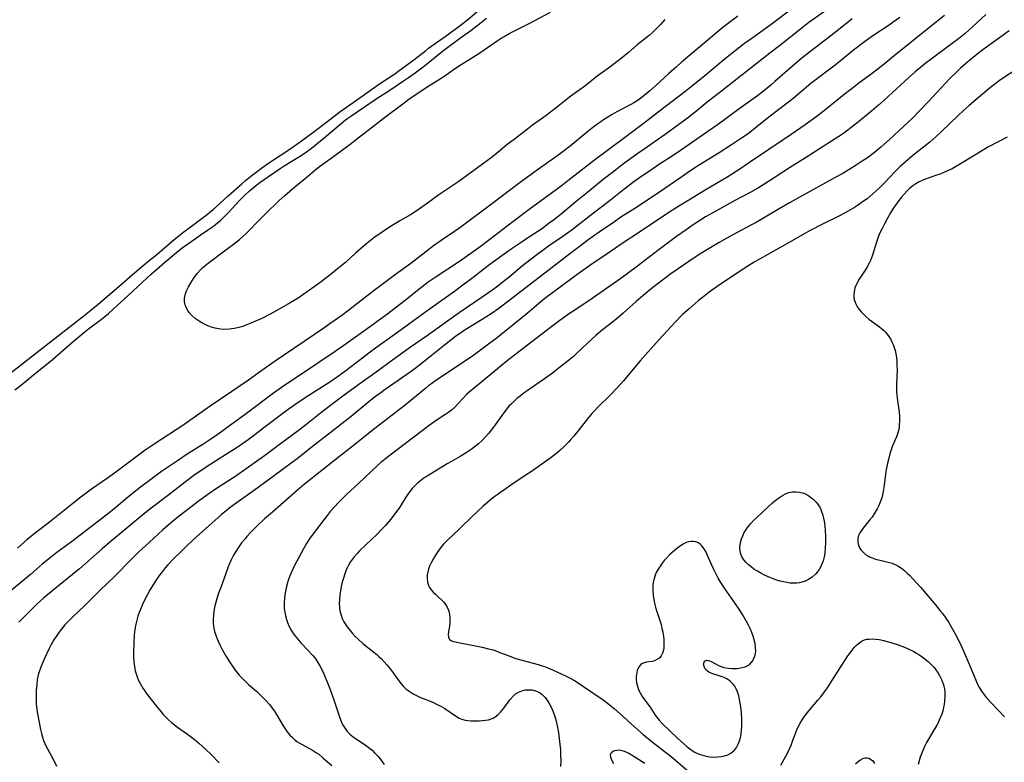
# Model space of a CAD drawing. Units: inches. Extents: x 2102449 to 2107879, y 207548 to 212995.
# Drawn here: x 2104194 to 2104376, y 209542 to 209678 of the extents above; entities that cross this region are included whole.
import ezdxf

# ---------------------------------------------------------------- set-up
doc = ezdxf.new("R2010")
doc.units = ezdxf.units.IN
doc.header["$MEASUREMENT"] = 0
doc.layers.add('c_32_T13S_R20E', color=224, linetype='Continuous')

msp = doc.modelspace()

# ---------------------------------------------------------------- linework, layer by layer
at = {"layer": 'c_32_T13S_R20E'}
for points in [[(2104336.32, 209680.25, 868), (2104332.33, 209677.22, 868), (2104328.82, 209674.71, 868), (2104327.68, 209673.88, 868), (2104325.99, 209672.58, 868), (2104323.88, 209670.91, 868), (2104320.38, 209667.99, 868), (2104318.17, 209666.19, 868), (2104316.71, 209665.02, 868), (2104312.06, 209661.46, 868), (2104309.29, 209659.3, 868), (2104305.86, 209656.73, 868), (2104300.05, 209652.47, 868), (2104298.94, 209651.62, 868), (2104295.14, 209648.62, 868), (2104293.91, 209647.68, 868), (2104288.06, 209643.37, 868), (2104285.26, 209641.29, 868), (2104284.01, 209640.33, 868), (2104280.8, 209637.83, 868), (2104278.81, 209636.31, 868), (2104277.58, 209635.45, 868), (2104275.39, 209633.96, 868), (2104270.72, 209630.87, 868), (2104269.49, 209630.01, 868), (2104268.92, 209629.6, 868), (2104267.81, 209628.75, 868), (2104265.21, 209626.66, 868), (2104263.36, 209625.21, 868), (2104262.05, 209624.21, 868), (2104258.67, 209621.7, 868), (2104254.38, 209618.64, 868), (2104252.35, 209617.24, 868), (2104249.16, 209615.13, 868), (2104242.49, 209610.65, 868), (2104240.99, 209609.57, 868), (2104236.03, 209605.85, 868), (2104232.39, 209603.19, 868), (2104230.8, 209602.05, 868), (2104229.46, 209601.13, 868), (2104228.18, 209600.28, 868), (2104225.1, 209598.35, 868), (2104223.32, 209597.17, 868), (2104220.4, 209595.16, 868), (2104218.43, 209593.73, 868), (2104216.53, 209592.28, 868), (2104215.06, 209591.13, 868), (2104213.61, 209589.95, 868), (2104211.59, 209588.26, 868), (2104209.36, 209586.49, 868), (2104203.82, 209582.25, 868), (2104201.14, 209580.27, 868), (2104199.56, 209579.06, 868), (2104198.43, 209578.13, 868), (2104196.26, 209576.25, 868), (2104194.79, 209575.01, 868), (2104188.6, 209569.99, 868)], [(2104192.46, 209613.19, 868), (2104194.38, 209614.65, 868), (2104198.04, 209617.54, 868), (2104199.68, 209618.86, 868), (2104205.85, 209623.63, 868), (2104207.35, 209624.83, 868), (2104208.75, 209625.99, 868), (2104212.97, 209629.6, 868), (2104214.98, 209631.35, 868), (2104217.81, 209633.73, 868), (2104219.49, 209635.11, 868), (2104222.74, 209637.84, 868), (2104224.51, 209639.27, 868), (2104225.64, 209640.13, 868), (2104227.86, 209641.76, 868), (2104228.52, 209642.28, 868), (2104229.87, 209643.39, 868), (2104231.09, 209644.46, 868), (2104232.64, 209645.91, 868), (2104235.15, 209648.12, 868), (2104235.84, 209648.72, 868), (2104237.04, 209649.67, 868), (2104239.04, 209651.15, 868), (2104240.08, 209651.89, 868), (2104241.02, 209652.52, 868), (2104243.63, 209654.24, 868), (2104245.89, 209655.8, 868), (2104246.42, 209656.19, 868), (2104248.48, 209657.75, 868), (2104250.75, 209659.42, 868), (2104253.21, 209661.32, 868), (2104256.27, 209663.51, 868), (2104260.5, 209666.46, 868), (2104263.31, 209668.34, 868), (2104263.88, 209668.73, 868), (2104266.83, 209670.92, 868), (2104268.95, 209672.59, 868), (2104269.54, 209673.03, 868), (2104272.56, 209675.21, 868), (2104275.32, 209677.21, 868), (2104275.93, 209677.67, 868), (2104276.67, 209678.26, 868), (2104278.79, 209680.02, 868)], [(2104343.19, 209680.37, 866), (2104339.55, 209677.76, 866), (2104337.96, 209676.54, 866), (2104334.13, 209673.47, 866), (2104332.34, 209672.1, 866), (2104322.87, 209664.71, 866), (2104320.83, 209663.09, 866), (2104319, 209661.59, 866), (2104317.37, 209660.32, 866), (2104315.59, 209658.99, 866), (2104313.08, 209657.19, 866), (2104309.21, 209654.5, 866), (2104307.85, 209653.54, 866), (2104305.41, 209651.75, 866), (2104303.36, 209650.21, 866), (2104301.68, 209648.89, 866), (2104298.87, 209646.58, 866), (2104296.71, 209644.84, 866), (2104293.61, 209642.27, 866), (2104292.55, 209641.43, 866), (2104291.76, 209640.83, 866), (2104290.3, 209639.78, 866), (2104288.13, 209638.37, 866), (2104286.92, 209637.56, 866), (2104284.75, 209636.09, 866), (2104283.44, 209635.15, 866), (2104280.59, 209633.06, 866), (2104277.75, 209630.85, 866), (2104275.37, 209629.06, 866), (2104274.31, 209628.29, 866), (2104269.46, 209624.87, 866), (2104263.84, 209620.75, 866), (2104259.33, 209617.54, 866), (2104258, 209616.54, 866), (2104254.33, 209613.71, 866), (2104252.95, 209612.7, 866), (2104251.37, 209611.63, 866), (2104246.82, 209608.73, 866), (2104244.95, 209607.47, 866), (2104243.68, 209606.59, 866), (2104242.69, 209605.86, 866), (2104239.24, 209603.2, 866), (2104236.98, 209601.51, 866), (2104235.88, 209600.72, 866), (2104234.1, 209599.5, 866), (2104232.82, 209598.67, 866), (2104230.32, 209597.1, 866), (2104228.6, 209595.97, 866), (2104226.35, 209594.42, 866), (2104225.06, 209593.49, 866), (2104223.94, 209592.62, 866), (2104221.73, 209590.88, 866), (2104218.49, 209588.45, 866), (2104217.29, 209587.49, 866), (2104210.8, 209582.11, 866), (2104209.45, 209580.96, 866), (2104206.32, 209578.18, 866), (2104205.29, 209577.3, 866), (2104203.97, 209576.22, 866), (2104201.1, 209573.93, 866), (2104199.4, 209572.51, 866), (2104198.68, 209571.89, 866), (2104197.5, 209570.82, 866), (2104196.15, 209569.51, 866), (2104194.14, 209567.44, 866)], [(2104193.41, 209610.22, 870), (2104194.34, 209610.94, 870), (2104197.11, 209613.21, 870), (2104199.67, 209615.23, 870), (2104200.33, 209615.77, 870), (2104204.15, 209619.08, 870), (2104205.59, 209620.32, 870), (2104206.33, 209620.93, 870), (2104206.97, 209621.43, 870), (2104209.32, 209623.21, 870), (2104209.92, 209623.69, 870), (2104210.6, 209624.26, 870), (2104211.51, 209625.07, 870), (2104214.25, 209627.53, 870), (2104216.88, 209630.03, 870), (2104218.47, 209631.47, 870), (2104220.95, 209633.63, 870), (2104223.19, 209635.5, 870), (2104224.21, 209636.32, 870), (2104225.14, 209637.01, 870), (2104227.52, 209638.68, 870), (2104228.83, 209639.55, 870), (2104229.6, 209640.08, 870), (2104230.24, 209640.56, 870), (2104230.74, 209640.96, 870), (2104231.22, 209641.38, 870), (2104231.72, 209641.84, 870), (2104232.2, 209642.31, 870), (2104232.7, 209642.83, 870), (2104234.59, 209644.9, 870), (2104235.65, 209645.95, 870), (2104236.59, 209646.8, 870), (2104237.23, 209647.35, 870), (2104237.99, 209647.97, 870), (2104238.45, 209648.32, 870), (2104240.06, 209649.46, 870), (2104242.2, 209650.93, 870), (2104242.93, 209651.39, 870), (2104244.88, 209652.56, 870), (2104245.78, 209653.13, 870), (2104246.81, 209653.82, 870), (2104247.96, 209654.65, 870), (2104248.99, 209655.44, 870), (2104250.34, 209656.53, 870), (2104254.24, 209659.85, 870), (2104254.67, 209660.18, 870), (2104255.21, 209660.57, 870), (2104259.86, 209663.7, 870), (2104262.4, 209665.35, 870), (2104264.74, 209666.9, 870), (2104265.87, 209667.68, 870), (2104267.05, 209668.54, 870), (2104268.76, 209669.83, 870), (2104271.43, 209671.97, 870), (2104272.08, 209672.47, 870), (2104275.46, 209674.99, 870), (2104277.31, 209676.32, 870), (2104279, 209677.6, 870), (2104280.19, 209678.54, 870)], [(2104326.47, 209678.91, 870), (2104325.24, 209678.04, 870), (2104324.75, 209677.67, 870), (2104323.41, 209676.61, 870), (2104320.97, 209674.6, 870), (2104316.1, 209670.46, 870), (2104315.08, 209669.57, 870), (2104313.78, 209668.4, 870), (2104311.32, 209666.11, 870), (2104310.25, 209665.18, 870), (2104308.86, 209664.04, 870), (2104308.09, 209663.49, 870), (2104307.33, 209663.01, 870), (2104306.74, 209662.68, 870), (2104304.19, 209661.32, 870), (2104303.3, 209660.82, 870), (2104302.54, 209660.36, 870), (2104301.93, 209659.98, 870), (2104301.22, 209659.51, 870), (2104300.53, 209659.01, 870), (2104299.48, 209658.22, 870), (2104298.85, 209657.72, 870), (2104295.57, 209655.03, 870), (2104294.3, 209654.02, 870), (2104293.32, 209653.3, 870), (2104290.18, 209651.11, 870), (2104286.87, 209648.7, 870), (2104284.44, 209646.89, 870), (2104281.38, 209644.55, 870), (2104275.3, 209640.02, 870), (2104274.29, 209639.31, 870), (2104271.86, 209637.68, 870), (2104270.47, 209636.69, 870), (2104269.01, 209635.6, 870), (2104266.28, 209633.46, 870), (2104263.44, 209631.4, 870), (2104262.25, 209630.51, 870), (2104259.3, 209628.27, 870), (2104254.84, 209624.83, 870), (2104253.59, 209623.89, 870), (2104251.38, 209622.32, 870), (2104250.25, 209621.53, 870), (2104241.31, 209615.48, 870), (2104238.82, 209613.75, 870), (2104236.38, 209612.01, 870), (2104233.34, 209609.88, 870), (2104229.34, 209607.2, 870), (2104224.29, 209603.62, 870), (2104223.07, 209602.82, 870), (2104220.41, 209601.14, 870), (2104218.47, 209599.84, 870), (2104217.4, 209599.08, 870), (2104216.14, 209598.16, 870), (2104211.73, 209594.87, 870), (2104210.41, 209593.93, 870), (2104207.5, 209591.91, 870), (2104206.49, 209591.18, 870), (2104205.51, 209590.45, 870), (2104204.06, 209589.31, 870), (2104199.74, 209585.84, 870), (2104196.88, 209583.63, 870), (2104195.6, 209582.6, 870), (2104194.58, 209581.71, 870), (2104193.88, 209581.06, 870)], [(2104347.49, 209678.44, 864), (2104344.36, 209675.94, 864), (2104338.87, 209671.69, 864), (2104337.86, 209670.88, 864), (2104336.49, 209669.73, 864), (2104333.29, 209666.9, 864), (2104332.54, 209666.25, 864), (2104331.18, 209665.14, 864), (2104330.07, 209664.29, 864), (2104329.06, 209663.54, 864), (2104326.48, 209661.7, 864), (2104323.84, 209659.76, 864), (2104322.72, 209658.97, 864), (2104315.88, 209654.21, 864), (2104314.36, 209653.2, 864), (2104311.85, 209651.56, 864), (2104310.37, 209650.57, 864), (2104309, 209649.62, 864), (2104307.33, 209648.44, 864), (2104305.48, 209647.05, 864), (2104302.72, 209644.87, 864), (2104299.89, 209642.7, 864), (2104295.94, 209639.65, 864), (2104294.22, 209638.39, 864), (2104291.6, 209636.6, 864), (2104290.8, 209636.04, 864), (2104289.7, 209635.23, 864), (2104288.17, 209634.08, 864), (2104286.85, 209633.04, 864), (2104284.29, 209630.88, 864), (2104283.57, 209630.29, 864), (2104282.28, 209629.3, 864), (2104281.37, 209628.62, 864), (2104279.41, 209627.23, 864), (2104275.18, 209624.37, 864), (2104269.33, 209620.19, 864), (2104266.21, 209618.05, 864), (2104262.9, 209615.67, 864), (2104259.91, 209613.48, 864), (2104256.69, 209611.21, 864), (2104253.75, 209609.06, 864), (2104249.97, 209606.13, 864), (2104246.88, 209603.69, 864), (2104245.76, 209602.83, 864), (2104242.06, 209600.09, 864), (2104239.33, 209598.04, 864), (2104234.05, 209594.34, 864), (2104230.48, 209592.04, 864), (2104229.07, 209591.06, 864), (2104227.39, 209589.82, 864), (2104223.06, 209586.51, 864), (2104221.52, 209585.26, 864), (2104220.54, 209584.4, 864), (2104218.14, 209582.19, 864), (2104216.08, 209580.26, 864), (2104214.86, 209579.08, 864), (2104211.67, 209575.81, 864), (2104209.15, 209573.4, 864), (2104206.24, 209570.53, 864), (2104204.03, 209568.45, 864), (2104203.07, 209567.48, 864), (2104202.6, 209566.96, 864), (2104202.14, 209566.4, 864), (2104201.69, 209565.83, 864), (2104201.12, 209565.04, 864), (2104200.59, 209564.23, 864), (2104200, 209563.21, 864), (2104199.7, 209562.62, 864), (2104198.76, 209560.65, 864), (2104198.14, 209559.21, 864), (2104197.84, 209558.34, 864), (2104197.74, 209558.01, 864), (2104197.52, 209556.9, 864), (2104197.41, 209555.97, 864), (2104197.34, 209555.05, 864), (2104197.3, 209553.81, 864), (2104197.3, 209553.15, 864), (2104197.32, 209552.5, 864), (2104197.36, 209551.9, 864), (2104197.49, 209550.95, 864), (2104197.6, 209550.31, 864), (2104198.12, 209547.7, 864), (2104198.3, 209546.96, 864), (2104198.48, 209546.33, 864), (2104198.69, 209545.73, 864), (2104198.93, 209545.14, 864), (2104199.12, 209544.72, 864), (2104199.41, 209544.15, 864), (2104200.43, 209542.25, 864), (2104201.03, 209540.98, 864)], [(2104356.25, 209678.69, 862), (2104355.07, 209677.83, 862), (2104354.29, 209677.3, 862), (2104351.66, 209675.57, 862), (2104350.88, 209675.03, 862), (2104349.77, 209674.23, 862), (2104349.05, 209673.68, 862), (2104347.46, 209672.42, 862), (2104345.65, 209670.94, 862), (2104344.36, 209669.92, 862), (2104339.92, 209666.53, 862), (2104336.55, 209663.76, 862), (2104332.19, 209660.37, 862), (2104329.35, 209658.1, 862), (2104328.33, 209657.32, 862), (2104327.13, 209656.47, 862), (2104325.3, 209655.26, 862), (2104323.02, 209653.8, 862), (2104319.24, 209651.45, 862), (2104317.46, 209650.29, 862), (2104316.15, 209649.41, 862), (2104312.01, 209646.55, 862), (2104309.55, 209644.88, 862), (2104307.78, 209643.73, 862), (2104305.13, 209642.07, 862), (2104303.55, 209641.01, 862), (2104300.91, 209639.18, 862), (2104298.86, 209637.73, 862), (2104297.47, 209636.71, 862), (2104295.52, 209635.24, 862), (2104290.93, 209631.64, 862), (2104288.05, 209629.48, 862), (2104285.12, 209627.17, 862), (2104283.02, 209625.57, 862), (2104282.29, 209625.05, 862), (2104281.21, 209624.3, 862), (2104279.43, 209623.17, 862), (2104276.28, 209621.25, 862), (2104275.63, 209620.83, 862), (2104274.51, 209620.01, 862), (2104272.46, 209618.41, 862), (2104269.4, 209615.94, 862), (2104267.3, 209614.3, 862), (2104266.33, 209613.59, 862), (2104261.55, 209610.25, 862), (2104260.5, 209609.49, 862), (2104259.85, 209609.01, 862), (2104258.57, 209607.99, 862), (2104255.28, 209605.3, 862), (2104253.1, 209603.57, 862), (2104251.37, 209602.22, 862), (2104248.48, 209600.03, 862), (2104245.36, 209597.54, 862), (2104244.25, 209596.7, 862), (2104241.15, 209594.47, 862), (2104237.47, 209591.77, 862), (2104234.11, 209589.37, 862), (2104233.01, 209588.54, 862), (2104232.35, 209588.02, 862), (2104231.37, 209587.19, 862), (2104227.37, 209583.65, 862), (2104226.12, 209582.53, 862), (2104225.04, 209581.51, 862), (2104223.94, 209580.43, 862), (2104222.73, 209579.22, 862), (2104221.51, 209577.94, 862), (2104221.07, 209577.44, 862), (2104220.29, 209576.48, 862), (2104219.96, 209576.03, 862), (2104219.35, 209575.12, 862), (2104218.32, 209573.46, 862), (2104217.79, 209572.54, 862), (2104217.18, 209571.37, 862), (2104216.89, 209570.74, 862), (2104216.61, 209570.1, 862), (2104216.29, 209569.26, 862), (2104216.05, 209568.56, 862), (2104215.84, 209567.84, 862), (2104215.67, 209567.11, 862), (2104215.49, 209566.11, 862), (2104215.37, 209565.14, 862), (2104215.26, 209563.66, 862), (2104215.22, 209562.09, 862), (2104215.24, 209561.04, 862), (2104215.3, 209560.18, 862), (2104215.4, 209559.33, 862), (2104215.56, 209558.49, 862), (2104215.65, 209558.13, 862), (2104215.82, 209557.6, 862), (2104216.11, 209556.87, 862), (2104216.46, 209556.16, 862), (2104216.93, 209555.35, 862), (2104217.24, 209554.88, 862), (2104217.58, 209554.42, 862), (2104219.41, 209552.06, 862), (2104220.24, 209551.02, 862), (2104220.69, 209550.5, 862), (2104221.16, 209549.99, 862), (2104221.65, 209549.51, 862), (2104222.22, 209549, 862), (2104222.76, 209548.56, 862), (2104223.31, 209548.14, 862), (2104225.16, 209546.84, 862), (2104226.37, 209545.93, 862), (2104227.26, 209545.21, 862), (2104228.44, 209544.17, 862), (2104229.6, 209543.04, 862), (2104230.97, 209541.62, 862)], [(2104313.01, 209678.3, 872), (2104312.2, 209677.39, 872), (2104311.68, 209676.84, 872), (2104311.14, 209676.3, 872), (2104310.7, 209675.89, 872), (2104310.14, 209675.4, 872), (2104307.95, 209673.64, 872), (2104306.36, 209672.27, 872), (2104305.29, 209671.39, 872), (2104302.67, 209669.4, 872), (2104300.59, 209667.93, 872), (2104298.83, 209666.49, 872), (2104298.29, 209666.08, 872), (2104295.97, 209664.41, 872), (2104295.48, 209664.04, 872), (2104293.31, 209662.31, 872), (2104291.44, 209660.87, 872), (2104290.48, 209660.15, 872), (2104288.67, 209658.86, 872), (2104288.03, 209658.38, 872), (2104285.26, 209656.28, 872), (2104284.02, 209655.31, 872), (2104282.35, 209653.93, 872), (2104281.3, 209653.09, 872), (2104278.57, 209651.02, 872), (2104274.92, 209648.38, 872), (2104271.45, 209646.07, 872), (2104269.33, 209644.55, 872), (2104267.41, 209643.22, 872), (2104266.18, 209642.42, 872), (2104264.22, 209641.27, 872), (2104262.36, 209640.14, 872), (2104260.99, 209639.21, 872), (2104259.64, 209638.27, 872), (2104258.83, 209637.67, 872), (2104257.81, 209636.83, 872), (2104256.13, 209635.38, 872), (2104254.22, 209633.65, 872), (2104253.41, 209632.96, 872), (2104251.4, 209631.36, 872), (2104249.5, 209629.9, 872), (2104246.59, 209627.81, 872), (2104245.51, 209627.07, 872), (2104244.08, 209626.2, 872), (2104241.58, 209624.79, 872), (2104240.37, 209624.13, 872), (2104238.84, 209623.35, 872), (2104236.84, 209622.46, 872), (2104236.18, 209622.19, 872), (2104235.46, 209621.93, 872), (2104234.63, 209621.68, 872), (2104233.8, 209621.48, 872), (2104233.29, 209621.4, 872), (2104232.97, 209621.37, 872), (2104232.1, 209621.33, 872), (2104231.22, 209621.38, 872), (2104230.25, 209621.55, 872), (2104229.58, 209621.74, 872), (2104228.93, 209621.98, 872), (2104228.29, 209622.27, 872), (2104227.8, 209622.54, 872), (2104227.32, 209622.83, 872), (2104226.59, 209623.35, 872), (2104226.03, 209623.82, 872), (2104225.55, 209624.34, 872), (2104225.28, 209624.7, 872), (2104224.91, 209625.37, 872), (2104224.74, 209625.86, 872), (2104224.64, 209626.36, 872), (2104224.63, 209626.96, 872), (2104224.69, 209627.37, 872), (2104224.76, 209627.67, 872), (2104225, 209628.39, 872), (2104225.32, 209629.12, 872), (2104225.75, 209629.91, 872), (2104226.06, 209630.4, 872), (2104226.4, 209630.88, 872), (2104226.95, 209631.59, 872), (2104227.55, 209632.27, 872), (2104227.93, 209632.64, 872), (2104228.44, 209633.09, 872), (2104228.98, 209633.52, 872), (2104232.22, 209635.98, 872), (2104233.87, 209637.2, 872), (2104234.71, 209637.87, 872), (2104235.33, 209638.4, 872), (2104235.94, 209638.95, 872), (2104236.8, 209639.79, 872), (2104237.77, 209640.77, 872), (2104239.5, 209642.57, 872), (2104242.01, 209645, 872), (2104243.08, 209645.97, 872), (2104244.93, 209647.55, 872), (2104247.16, 209649.4, 872), (2104248.6, 209650.62, 872), (2104249.46, 209651.28, 872), (2104252.31, 209653.33, 872), (2104255.09, 209655.4, 872), (2104256.27, 209656.29, 872), (2104259.76, 209659.02, 872), (2104261.15, 209660.1, 872), (2104265.04, 209663, 872), (2104265.93, 209663.64, 872), (2104269.3, 209665.95, 872), (2104271.88, 209667.56, 872), (2104272.77, 209668.15, 872), (2104274.5, 209669.35, 872), (2104275.53, 209670.02, 872), (2104277.82, 209671.45, 872), (2104279.18, 209672.32, 872), (2104280.41, 209673.17, 872), (2104281.57, 209674, 872), (2104282.13, 209674.39, 872), (2104282.88, 209674.86, 872), (2104283.46, 209675.21, 872), (2104284.5, 209675.78, 872), (2104288.04, 209677.59, 872), (2104291.96, 209679.65, 872)], [(2104364.52, 209679.06, 860), (2104361.81, 209676.94, 860), (2104358.33, 209674.14, 860), (2104355.23, 209671.61, 860), (2104353.38, 209670.13, 860), (2104351.17, 209668.42, 860), (2104348.73, 209666.61, 860), (2104347.47, 209665.64, 860), (2104346.05, 209664.52, 860), (2104342.73, 209661.85, 860), (2104341.05, 209660.56, 860), (2104338.84, 209658.97, 860), (2104336.28, 209657.19, 860), (2104332.14, 209654.41, 860), (2104328.59, 209651.99, 860), (2104326.81, 209650.79, 860), (2104324.6, 209649.4, 860), (2104320.44, 209646.9, 860), (2104317.75, 209645.25, 860), (2104315.58, 209643.96, 860), (2104313.74, 209642.81, 860), (2104308.33, 209639.23, 860), (2104305.38, 209637.22, 860), (2104302.43, 209635.24, 860), (2104299.42, 209633.18, 860), (2104297.06, 209631.52, 860), (2104295.88, 209630.67, 860), (2104293.78, 209629.09, 860), (2104290.95, 209627, 860), (2104289.82, 209626.08, 860), (2104287.69, 209624.25, 860), (2104286.73, 209623.45, 860), (2104281.92, 209619.6, 860), (2104280.84, 209618.76, 860), (2104279.6, 209617.85, 860), (2104277.86, 209616.61, 860), (2104273.75, 209613.84, 860), (2104271.06, 209612.04, 860), (2104270.13, 209611.38, 860), (2104269.6, 209610.99, 860), (2104269.04, 209610.53, 860), (2104266.3, 209608.26, 860), (2104265.2, 209607.38, 860), (2104259.62, 209603.09, 860), (2104255.11, 209599.48, 860), (2104251.76, 209596.83, 860), (2104247.23, 209593.31, 860), (2104246.68, 209592.86, 860), (2104245.4, 209591.77, 860), (2104240.78, 209587.73, 860), (2104239.35, 209586.46, 860), (2104237.87, 209585.08, 860), (2104236.8, 209584, 860), (2104236.1, 209583.22, 860), (2104235.75, 209582.82, 860), (2104235.13, 209582.05, 860), (2104234.46, 209581.13, 860), (2104234.03, 209580.47, 860), (2104233.63, 209579.79, 860), (2104233.19, 209578.96, 860), (2104232.93, 209578.35, 860), (2104232.65, 209577.65, 860), (2104232.16, 209576.25, 860), (2104231.27, 209573.85, 860), (2104230.83, 209572.63, 860), (2104230.42, 209571.34, 860), (2104230.2, 209570.46, 860), (2104230.02, 209569.53, 860), (2104229.92, 209568.77, 860), (2104229.88, 209568, 860), (2104229.91, 209567.2, 860), (2104230.01, 209566.39, 860), (2104230.16, 209565.72, 860), (2104230.36, 209565.06, 860), (2104230.6, 209564.4, 860), (2104230.79, 209563.95, 860), (2104231.16, 209563.18, 860), (2104231.57, 209562.42, 860), (2104232.3, 209561.15, 860), (2104233.03, 209559.97, 860), (2104233.43, 209559.37, 860), (2104233.93, 209558.66, 860), (2104234.7, 209557.74, 860), (2104235.31, 209557.09, 860), (2104236.42, 209556.02, 860), (2104237.9, 209554.69, 860), (2104238.81, 209553.85, 860), (2104239.55, 209553.1, 860), (2104240.26, 209552.3, 860), (2104240.59, 209551.87, 860), (2104241.16, 209551.07, 860), (2104241.52, 209550.51, 860), (2104242.8, 209548.37, 860), (2104243.16, 209547.82, 860), (2104243.53, 209547.29, 860), (2104244.02, 209546.69, 860), (2104244.46, 209546.24, 860), (2104244.93, 209545.83, 860), (2104245.31, 209545.54, 860), (2104245.71, 209545.28, 860), (2104246.28, 209544.95, 860), (2104248.17, 209543.92, 860), (2104248.88, 209543.46, 860), (2104249.31, 209543.16, 860), (2104250.1, 209542.52, 860), (2104251.74, 209541.1, 860)], [(2104372.11, 209679.24, 858), (2104369.63, 209676.96, 858), (2104368.27, 209675.75, 858), (2104367.08, 209674.78, 858), (2104365.88, 209673.88, 858), (2104361.79, 209670.86, 858), (2104361.16, 209670.39, 858), (2104360.05, 209669.5, 858), (2104359.09, 209668.69, 858), (2104357.92, 209667.65, 858), (2104353.37, 209663.5, 858), (2104352.34, 209662.58, 858), (2104351.03, 209661.46, 858), (2104348.35, 209659.24, 858), (2104347.33, 209658.44, 858), (2104346.68, 209657.94, 858), (2104345.71, 209657.26, 858), (2104344.4, 209656.4, 858), (2104341.48, 209654.55, 858), (2104339.39, 209653.2, 858), (2104335.96, 209651.05, 858), (2104332.08, 209648.51, 858), (2104330.26, 209647.37, 858), (2104328.83, 209646.55, 858), (2104326.03, 209645.07, 858), (2104321.86, 209642.79, 858), (2104320.49, 209642, 858), (2104319.27, 209641.23, 858), (2104318.05, 209640.41, 858), (2104316.94, 209639.64, 858), (2104315.19, 209638.38, 858), (2104313.94, 209637.47, 858), (2104311.75, 209635.82, 858), (2104307.76, 209632.74, 858), (2104304.93, 209630.66, 858), (2104299.63, 209626.98, 858), (2104296.45, 209624.87, 858), (2104295.32, 209624.11, 858), (2104293.46, 209622.79, 858), (2104292.49, 209622.06, 858), (2104287.52, 209618.22, 858), (2104283.99, 209615.54, 858), (2104277.98, 209610.59, 858), (2104277, 209609.77, 858), (2104276.51, 209609.32, 858), (2104275.94, 209608.76, 858), (2104274.92, 209607.6, 858), (2104274.39, 209607.04, 858), (2104273.75, 209606.49, 858), (2104273.25, 209606.11, 858), (2104272.73, 209605.75, 858), (2104270.94, 209604.57, 858), (2104269.63, 209603.67, 858), (2104262.44, 209598.19, 858), (2104261.35, 209597.34, 858), (2104260.73, 209596.82, 858), (2104260.13, 209596.28, 858), (2104256.71, 209593.01, 858), (2104254.43, 209590.92, 858), (2104253.79, 209590.32, 858), (2104252.88, 209589.41, 858), (2104252.29, 209588.77, 858), (2104251.45, 209587.81, 858), (2104250.85, 209587.07, 858), (2104250.26, 209586.32, 858), (2104247.69, 209582.91, 858), (2104247.36, 209582.43, 858), (2104247.04, 209581.94, 858), (2104246.49, 209580.97, 858), (2104244.82, 209577.75, 858), (2104244.23, 209576.52, 858), (2104244.01, 209576, 858), (2104243.81, 209575.48, 858), (2104243.64, 209574.95, 858), (2104243.39, 209574.03, 858), (2104243.19, 209573.12, 858), (2104243.09, 209572.48, 858), (2104243, 209571.79, 858), (2104242.96, 209571.09, 858), (2104242.95, 209570.4, 858), (2104242.97, 209570.01, 858), (2104243.05, 209569.31, 858), (2104243.18, 209568.63, 858), (2104243.36, 209567.95, 858), (2104243.55, 209567.39, 858), (2104243.87, 209566.67, 858), (2104244.26, 209565.97, 858), (2104244.8, 209565.16, 858), (2104245.38, 209564.41, 858), (2104246.04, 209563.65, 858), (2104247.45, 209562.2, 858), (2104248.01, 209561.61, 858), (2104248.32, 209561.25, 858), (2104248.77, 209560.69, 858), (2104249.18, 209560.07, 858), (2104249.55, 209559.42, 858), (2104249.89, 209558.76, 858), (2104250.2, 209558.08, 858), (2104250.81, 209556.64, 858), (2104251.4, 209555.06, 858), (2104252.14, 209553.01, 858), (2104252.46, 209552.07, 858), (2104253.12, 209550.03, 858), (2104253.37, 209549.39, 858), (2104253.59, 209548.91, 858), (2104253.83, 209548.44, 858), (2104254.18, 209547.89, 858), (2104254.58, 209547.38, 858), (2104255.04, 209546.89, 858), (2104255.63, 209546.4, 858), (2104256.27, 209545.96, 858), (2104257.85, 209544.91, 858), (2104258.65, 209544.31, 858), (2104259.13, 209543.9, 858), (2104259.6, 209543.46, 858), (2104260.22, 209542.8, 858), (2104260.5, 209542.46, 858), (2104260.95, 209541.87, 858), (2104261.37, 209541.26, 858)], [(2104376.38, 209676.23, 856), (2104372.87, 209673.71, 856), (2104371.14, 209672.42, 856), (2104369.49, 209671.09, 856), (2104368.43, 209670.2, 856), (2104367.46, 209669.37, 856), (2104366.68, 209668.65, 856), (2104365.5, 209667.47, 856), (2104361.48, 209663.17, 856), (2104359.9, 209661.51, 856), (2104358.66, 209660.26, 856), (2104354.35, 209656.22, 856), (2104353.34, 209655.3, 856), (2104352.77, 209654.81, 856), (2104351.61, 209653.86, 856), (2104350.32, 209652.9, 856), (2104349.35, 209652.24, 856), (2104348.22, 209651.51, 856), (2104347.05, 209650.79, 856), (2104345.65, 209649.96, 856), (2104344.4, 209649.25, 856), (2104339.81, 209646.75, 856), (2104335.95, 209644.6, 856), (2104334.07, 209643.51, 856), (2104329.84, 209641.01, 856), (2104328.87, 209640.47, 856), (2104326.31, 209639.12, 856), (2104324.45, 209638.11, 856), (2104322.99, 209637.29, 856), (2104321.8, 209636.59, 856), (2104319.36, 209635.08, 856), (2104317.43, 209633.81, 856), (2104315.26, 209632.32, 856), (2104313.96, 209631.4, 856), (2104312.82, 209630.58, 856), (2104311.77, 209629.79, 856), (2104310.79, 209629.01, 856), (2104309.05, 209627.56, 856), (2104307.77, 209626.45, 856), (2104305.33, 209624.28, 856), (2104304.45, 209623.53, 856), (2104303.7, 209622.91, 856), (2104301.27, 209620.98, 856), (2104300.35, 209620.2, 856), (2104298.78, 209618.79, 856), (2104296.75, 209616.86, 856), (2104296.25, 209616.41, 856)], [(2104378, 209669.32, 854), (2104375.15, 209667.46, 854), (2104374.56, 209667.06, 854), (2104373.5, 209666.27, 854), (2104372.67, 209665.6, 854), (2104370.71, 209663.9, 854), (2104369.03, 209662.5, 854), (2104368, 209661.6, 854), (2104366.96, 209660.62, 854), (2104363.97, 209657.73, 854), (2104362.87, 209656.72, 854), (2104361.78, 209655.79, 854), (2104358.66, 209653.3, 854), (2104357.24, 209652.11, 854), (2104356.31, 209651.26, 854), (2104355.4, 209650.36, 854), (2104353.48, 209648.29, 854), (2104352.55, 209647.36, 854), (2104351.85, 209646.72, 854), (2104350.83, 209645.83, 854), (2104350.24, 209645.36, 854), (2104349.61, 209644.89, 854), (2104348.49, 209644.12, 854), (2104347.92, 209643.75, 854), (2104346.63, 209642.99, 854), (2104345.17, 209642.22, 854), (2104342.02, 209640.66, 854), (2104339.79, 209639.5, 854), (2104338.47, 209638.77, 854), (2104335.35, 209636.97, 854), (2104330.98, 209634.57, 854), (2104329.46, 209633.68, 854), (2104328.49, 209633.08, 854), (2104326.4, 209631.71, 854), (2104322.66, 209629.18, 854), (2104321.19, 209628.15, 854), (2104320.49, 209627.63, 854), (2104319.16, 209626.57, 854), (2104317.47, 209625.13, 854), (2104316.3, 209624.05, 854), (2104314.91, 209622.63, 854), (2104313.49, 209621.13, 854), (2104311.96, 209619.44, 854), (2104308.48, 209615.52, 854), (2104307.52, 209614.4, 854), (2104305.39, 209611.86, 854), (2104304.13, 209610.42, 854), (2104303.02, 209609.26, 854), (2104300.65, 209606.94, 854), (2104300.14, 209606.43, 854), (2104299.58, 209605.83, 854), (2104298.76, 209604.86, 854), (2104296.98, 209602.58, 854), (2104296.25, 209601.67, 854), (2104295.62, 209600.95, 854), (2104295.27, 209600.58, 854), (2104294.53, 209599.84, 854), (2104293.7, 209599.06, 854), (2104293.25, 209598.66, 854), (2104292.57, 209598.1, 854), (2104291.86, 209597.57, 854), (2104288.49, 209595.2, 854), (2104287.34, 209594.43, 854), (2104284.89, 209592.81, 854), (2104282.35, 209591.03, 854), (2104281.55, 209590.43, 854), (2104280.88, 209589.88, 854), (2104279.53, 209588.72, 854), (2104278.6, 209587.9, 854), (2104277.73, 209587.1, 854), (2104275.14, 209584.57, 854), (2104273.01, 209582.57, 854), (2104272.44, 209581.99, 854), (2104272.24, 209581.76, 854), (2104271.73, 209581.13, 854), (2104271.11, 209580.26, 854), (2104270.44, 209579.18, 854), (2104270.07, 209578.5, 854), (2104269.72, 209577.74, 854), (2104269.53, 209577.23, 854), (2104269.38, 209576.71, 854), (2104269.29, 209576.18, 854), (2104269.27, 209575.45, 854), (2104269.36, 209574.83, 854), (2104269.54, 209574.24, 854), (2104269.73, 209573.83, 854), (2104269.99, 209573.43, 854), (2104270.36, 209573, 854), (2104270.85, 209572.53, 854), (2104271.37, 209572.06, 854), (2104271.95, 209571.51, 854), (2104272.32, 209571.13, 854), (2104272.64, 209570.72, 854), (2104272.97, 209570.21, 854), (2104273.22, 209569.65, 854), (2104273.34, 209569.26, 854), (2104273.41, 209568.86, 854), (2104273.46, 209568.27, 854), (2104273.47, 209567.76, 854), (2104273.44, 209567.26, 854), (2104273.39, 209566.73, 854), (2104273.21, 209565.68, 854), (2104273.14, 209565.19, 854), (2104273.18, 209564.71, 854), (2104273.41, 209564.27, 854), (2104273.75, 209564.06, 854), (2104274.19, 209563.91, 854), (2104274.72, 209563.79, 854), (2104279.39, 209562.86, 854), (2104280.59, 209562.57, 854), (2104281.17, 209562.42, 854), (2104281.77, 209562.23, 854), (2104282.37, 209562.03, 854), (2104284.48, 209561.2, 854), (2104285.62, 209560.8, 854), (2104286.95, 209560.4, 854), (2104289.69, 209559.69, 854), (2104290.27, 209559.52, 854), (2104290.89, 209559.31, 854), (2104291.5, 209559.08, 854), (2104292.34, 209558.71, 854), (2104294.73, 209557.58, 854), (2104295.57, 209557.16, 854), (2104296.38, 209556.71, 854), (2104296.88, 209556.41, 854), (2104298.06, 209555.66, 854), (2104301.64, 209553.21, 854), (2104302.22, 209552.78, 854), (2104302.7, 209552.41, 854), (2104303.74, 209551.54, 854), (2104304.81, 209550.59, 854), (2104307.44, 209548.2, 854), (2104309.06, 209546.8, 854), (2104310.69, 209545.46, 854), (2104313.12, 209543.58, 854), (2104314.1, 209542.8, 854), (2104317.28, 209540.13, 854)], [(2104376.04, 209656.66, 852), (2104374.48, 209655.89, 852), (2104372.5, 209654.81, 852), (2104370.7, 209653.76, 852), (2104366.81, 209651.4, 852), (2104365.88, 209650.88, 852), (2104365.19, 209650.54, 852), (2104364.5, 209650.23, 852), (2104363.8, 209649.94, 852), (2104363.03, 209649.66, 852), (2104361.02, 209648.96, 852), (2104360.53, 209648.77, 852), (2104359.71, 209648.38, 852), (2104359.2, 209648.08, 852), (2104358.66, 209647.7, 852), (2104358.14, 209647.27, 852), (2104357.64, 209646.8, 852), (2104357.06, 209646.2, 852), (2104356.5, 209645.56, 852), (2104356.11, 209645.06, 852), (2104355.49, 209644.2, 852), (2104355.04, 209643.53, 852), (2104354.62, 209642.86, 852), (2104353.92, 209641.66, 852), (2104353.36, 209640.62, 852), (2104352.93, 209639.77, 852), (2104352.55, 209638.96, 852), (2104352.29, 209638.3, 852), (2104352.04, 209637.56, 852), (2104351.24, 209634.98, 852), (2104350.86, 209633.98, 852), (2104350.65, 209633.51, 852), (2104350.29, 209632.84, 852), (2104349.91, 209632.21, 852), (2104348.79, 209630.54, 852), (2104348.42, 209629.89, 852), (2104348.24, 209629.52, 852), (2104348.02, 209628.94, 852), (2104347.86, 209628.32, 852), (2104347.79, 209627.69, 852), (2104347.8, 209627.26, 852), (2104347.87, 209626.84, 852), (2104348.11, 209626.12, 852), (2104348.34, 209625.68, 852), (2104348.62, 209625.24, 852), (2104349.15, 209624.56, 852), (2104349.52, 209624.16, 852), (2104349.93, 209623.78, 852), (2104350.59, 209623.23, 852), (2104352.53, 209621.81, 852), (2104352.95, 209621.45, 852), (2104353.31, 209621.12, 852), (2104353.61, 209620.81, 852), (2104354.1, 209620.22, 852), (2104354.53, 209619.6, 852), (2104354.83, 209619.03, 852), (2104355.05, 209618.53, 852), (2104355.24, 209618, 852), (2104355.4, 209617.45, 852), (2104355.58, 209616.54, 852), (2104355.7, 209615.61, 852), (2104355.73, 209615.18, 852), (2104355.75, 209614.74, 852), (2104355.76, 209613.86, 852), (2104355.68, 209611.22, 852), (2104355.69, 209609.84, 852), (2104355.77, 209608.72, 852), (2104355.83, 209608.2, 852), (2104356.13, 209606.13, 852), (2104356.2, 209605.31, 852), (2104356.23, 209604.5, 852), (2104356.18, 209603.7, 852), (2104356.14, 209603.33, 852), (2104356.07, 209602.93, 852), (2104355.83, 209602.08, 852), (2104355.64, 209601.57, 852), (2104354.94, 209599.88, 852), (2104354.68, 209599.17, 852), (2104354.44, 209598.41, 852), (2104354.23, 209597.64, 852), (2104354.01, 209596.7, 852), (2104353.72, 209595.18, 852), (2104353.56, 209594.12, 852), (2104353.33, 209592.23, 852), (2104353.22, 209591.53, 852), (2104353.09, 209590.9, 852), (2104352.93, 209590.33, 852), (2104352.67, 209589.56, 852), (2104352.36, 209588.82, 852), (2104352.1, 209588.29, 852), (2104351.76, 209587.67, 852), (2104351.37, 209587.07, 852), (2104351.16, 209586.78, 852), (2104350.71, 209586.2, 852), (2104349.7, 209585, 852), (2104349.28, 209584.46, 852), (2104348.93, 209583.92, 852), (2104348.68, 209583.4, 852), (2104348.53, 209582.88, 852), (2104348.52, 209582.16, 852), (2104348.75, 209581.4, 852), (2104349.12, 209580.79, 852), (2104349.51, 209580.32, 852), (2104349.97, 209579.9, 852), (2104350.37, 209579.64, 852), (2104350.71, 209579.46, 852), (2104351.18, 209579.27, 852), (2104351.8, 209579.08, 852), (2104353.41, 209578.71, 852), (2104354.14, 209578.52, 852), (2104354.85, 209578.29, 852), (2104355.54, 209577.99, 852), (2104355.91, 209577.8, 852), (2104356.56, 209577.38, 852), (2104357.18, 209576.9, 852), (2104357.65, 209576.49, 852), (2104358.11, 209576.05, 852), (2104358.67, 209575.46, 852), (2104359.39, 209574.67, 852), (2104360.06, 209573.91, 852), (2104361.46, 209572.24, 852), (2104362.84, 209570.63, 852), (2104363.7, 209569.58, 852), (2104364.17, 209568.97, 852), (2104364.73, 209568.19, 852), (2104365.27, 209567.39, 852), (2104365.75, 209566.62, 852), (2104366.48, 209565.31, 852), (2104367.49, 209563.29, 852), (2104368.12, 209561.9, 852), (2104369.04, 209559.74, 852), (2104370.36, 209556.52, 852), (2104370.62, 209555.95, 852), (2104370.91, 209555.4, 852), (2104371.3, 209554.75, 852), (2104371.84, 209554.02, 852), (2104372.24, 209553.55, 852), (2104373.21, 209552.5, 852), (2104375.52, 209550.05, 852)], [(2104296.25, 209616.41, 856), (2104295.22, 209615.55, 856), (2104293.41, 209614.11, 856), (2104292.33, 209613.27, 856), (2104290.85, 209612.21, 856), (2104288.13, 209610.34, 856), (2104287.04, 209609.57, 856), (2104286.2, 209608.94, 856), (2104285.76, 209608.58, 856), (2104285.33, 209608.21, 856), (2104284.77, 209607.65, 856), (2104284.32, 209607.17, 856), (2104283.9, 209606.66, 856), (2104283.37, 209606, 856), (2104283, 209605.49, 856), (2104281.46, 209603.32, 856), (2104280.62, 209602.24, 856), (2104280.01, 209601.55, 856), (2104279.38, 209600.91, 856), (2104278.73, 209600.3, 856), (2104278.23, 209599.88, 856), (2104277.55, 209599.35, 856), (2104276.85, 209598.85, 856), (2104276.47, 209598.6, 856), (2104275.34, 209597.93, 856), (2104273.62, 209596.97, 856), (2104272.94, 209596.57, 856), (2104269.25, 209594.33, 856), (2104268.73, 209593.99, 856), (2104268.11, 209593.54, 856), (2104267.51, 209593.06, 856), (2104266.93, 209592.51, 856), (2104266.5, 209592.03, 856), (2104266.1, 209591.53, 856), (2104265.73, 209591, 856), (2104265.36, 209590.43, 856), (2104264.49, 209589.04, 856), (2104264.1, 209588.43, 856), (2104263.65, 209587.81, 856), (2104262.76, 209586.68, 856), (2104261.58, 209585.26, 856), (2104260.95, 209584.55, 856), (2104260.1, 209583.66, 856), (2104259.05, 209582.65, 856), (2104256.85, 209580.59, 856), (2104256.39, 209580.12, 856), (2104255.81, 209579.46, 856), (2104255.3, 209578.77, 856), (2104255.11, 209578.48, 856), (2104254.82, 209577.97, 856), (2104254.57, 209577.44, 856), (2104254.33, 209576.9, 856), (2104254.12, 209576.34, 856), (2104253.87, 209575.58, 856), (2104253.65, 209574.8, 856), (2104253.47, 209574.01, 856), (2104253.31, 209573.17, 856), (2104253.21, 209572.53, 856), (2104253.12, 209571.57, 856), (2104253.1, 209570.9, 856), (2104253.13, 209570.24, 856), (2104253.22, 209569.57, 856), (2104253.43, 209568.73, 856), (2104253.65, 209568.13, 856), (2104253.93, 209567.55, 856), (2104254.29, 209566.96, 856), (2104254.54, 209566.62, 856), (2104255.03, 209566, 856), (2104255.56, 209565.39, 856), (2104256.05, 209564.86, 856), (2104256.56, 209564.35, 856), (2104257.44, 209563.57, 856), (2104259.48, 209561.94, 856), (2104260.02, 209561.5, 856), (2104260.39, 209561.17, 856), (2104260.87, 209560.71, 856), (2104261.37, 209560.18, 856), (2104261.84, 209559.63, 856), (2104262.45, 209558.89, 856), (2104263.02, 209558.13, 856), (2104264.06, 209556.65, 856), (2104264.49, 209556.1, 856), (2104264.91, 209555.63, 856), (2104265.41, 209555.17, 856), (2104265.95, 209554.76, 856), (2104266.72, 209554.28, 856), (2104267.33, 209553.96, 856), (2104268.05, 209553.64, 856), (2104270.29, 209552.73, 856), (2104271, 209552.4, 856), (2104271.69, 209552.05, 856), (2104272.52, 209551.57, 856), (2104274.67, 209550.11, 856), (2104275.19, 209549.81, 856), (2104275.47, 209549.68, 856), (2104275.82, 209549.55, 856), (2104276.26, 209549.43, 856), (2104276.79, 209549.35, 856), (2104277.32, 209549.31, 856), (2104278.11, 209549.31, 856), (2104278.86, 209549.34, 856), (2104279.42, 209549.37, 856), (2104279.98, 209549.43, 856), (2104280.54, 209549.53, 856), (2104281.08, 209549.69, 856), (2104281.41, 209549.83, 856), (2104281.81, 209550.07, 856), (2104282.33, 209550.46, 856), (2104282.8, 209550.92, 856), (2104283.11, 209551.26, 856), (2104283.39, 209551.63, 856), (2104284.56, 209553.24, 856), (2104285.09, 209553.87, 856), (2104285.55, 209554.28, 856), (2104286.09, 209554.61, 856), (2104286.67, 209554.85, 856), (2104287.29, 209554.99, 856), (2104287.62, 209555.03, 856), (2104287.96, 209555.04, 856), (2104288.61, 209554.99, 856), (2104289.24, 209554.84, 856), (2104289.84, 209554.58, 856), (2104290.11, 209554.41, 856), (2104290.43, 209554.17, 856), (2104290.92, 209553.69, 856), (2104291.36, 209553.13, 856), (2104291.7, 209552.62, 856), (2104292, 209552.07, 856), (2104292.36, 209551.28, 856), (2104292.64, 209550.51, 856), (2104292.88, 209549.72, 856), (2104293.08, 209548.94, 856), (2104293.26, 209548.08, 856), (2104293.42, 209547.2, 856), (2104293.65, 209545.5, 856), (2104293.8, 209543.98, 856), (2104293.84, 209543.22, 856), (2104293.86, 209541.84, 856), (2104293.81, 209540.9, 856)], [(2104334.39, 209541.18, 854), (2104335.58, 209543.36, 854), (2104335.96, 209544.16, 854), (2104336.31, 209544.97, 854), (2104336.54, 209545.57, 854), (2104337.3, 209547.64, 854), (2104337.55, 209548.22, 854), (2104337.84, 209548.79, 854), (2104338.28, 209549.52, 854), (2104338.68, 209550.06, 854), (2104339.54, 209551.13, 854), (2104341.2, 209553.09, 854), (2104341.71, 209553.73, 854), (2104342.58, 209554.9, 854), (2104342.94, 209555.41, 854), (2104343.91, 209556.88, 854), (2104346.73, 209561.28, 854), (2104346.99, 209561.67, 854), (2104347.48, 209562.34, 854), (2104347.87, 209562.81, 854), (2104348.28, 209563.23, 854), (2104348.61, 209563.51, 854), (2104348.95, 209563.76, 854), (2104349.36, 209564.01, 854), (2104349.8, 209564.2, 854), (2104350.21, 209564.31, 854), (2104350.64, 209564.37, 854), (2104351.18, 209564.39, 854), (2104351.81, 209564.34, 854), (2104352.46, 209564.25, 854), (2104353.32, 209564.07, 854), (2104353.68, 209563.99, 854), (2104354.59, 209563.73, 854), (2104355.98, 209563.27, 854), (2104357.13, 209562.84, 854), (2104357.79, 209562.56, 854), (2104358.85, 209562.05, 854), (2104359.37, 209561.76, 854), (2104359.79, 209561.51, 854), (2104360.38, 209561.12, 854), (2104360.96, 209560.69, 854), (2104361.5, 209560.24, 854), (2104361.88, 209559.89, 854), (2104362.24, 209559.51, 854), (2104362.58, 209559.13, 854), (2104362.89, 209558.72, 854), (2104363.32, 209558.09, 854), (2104363.65, 209557.51, 854), (2104363.94, 209556.91, 854), (2104364.13, 209556.43, 854), (2104364.29, 209555.93, 854), (2104364.47, 209555.15, 854), (2104364.53, 209554.74, 854), (2104364.57, 209553.83, 854), (2104364.52, 209552.92, 854), (2104364.43, 209552.31, 854), (2104364.34, 209551.82, 854), (2104364.22, 209551.34, 854), (2104363.98, 209550.55, 854), (2104363.77, 209549.98, 854), (2104363.53, 209549.41, 854), (2104363.31, 209548.95, 854), (2104363.07, 209548.49, 854), (2104362.74, 209547.91, 854), (2104361.52, 209545.93, 854), (2104361.2, 209545.34, 854), (2104360.9, 209544.74, 854), (2104360.37, 209543.56, 854), (2104360.03, 209542.64, 854), (2104359.81, 209541.97, 854), (2104359.63, 209541.29, 854)], [(2104303.66, 209541.41, 856), (2104303.34, 209541.96, 856), (2104303.07, 209542.58, 856), (2104303, 209543.08, 856), (2104303.21, 209543.5, 856), (2104303.57, 209543.77, 856), (2104303.89, 209543.89, 856), (2104304.19, 209543.94, 856), (2104304.63, 209543.96, 856), (2104305.09, 209543.89, 856), (2104305.53, 209543.75, 856), (2104305.99, 209543.55, 856), (2104306.39, 209543.34, 856), (2104307.2, 209542.87, 856), (2104309.36, 209541.52, 856)], [(2104348.1, 209541.42, 856), (2104348.58, 209541.85, 856), (2104349.02, 209542.16, 856), (2104349.46, 209542.4, 856), (2104349.89, 209542.52, 856), (2104350.25, 209542.54, 856), (2104350.59, 209542.45, 856), (2104350.9, 209542.28, 856), (2104351.28, 209541.94, 856), (2104351.62, 209541.48, 856)]]:
    msp.add_polyline3d(points, dxfattribs=at)
for points in [[(2104340.79, 209576.34, 854), (2104340.15, 209575.77, 854), (2104339.44, 209575.31, 854), (2104338.86, 209575.03, 854), (2104338.24, 209574.83, 854), (2104337.78, 209574.72, 854), (2104337.31, 209574.66, 854), (2104336.61, 209574.64, 854), (2104336.04, 209574.67, 854), (2104335.46, 209574.74, 854), (2104334.84, 209574.86, 854), (2104334.23, 209575.02, 854), (2104333.61, 209575.21, 854), (2104332.99, 209575.42, 854), (2104332.34, 209575.68, 854), (2104331.38, 209576.11, 854), (2104330.71, 209576.45, 854), (2104330.06, 209576.82, 854), (2104329.42, 209577.24, 854), (2104328.91, 209577.62, 854), (2104328.43, 209578.01, 854), (2104327.96, 209578.45, 854), (2104327.55, 209578.93, 854), (2104327.27, 209579.35, 854), (2104327.07, 209579.77, 854), (2104326.88, 209580.49, 854), (2104326.83, 209581.25, 854), (2104326.93, 209582.1, 854), (2104327.12, 209582.77, 854), (2104327.35, 209583.37, 854), (2104327.65, 209583.95, 854), (2104327.93, 209584.42, 854), (2104328.25, 209584.88, 854), (2104328.55, 209585.27, 854), (2104328.87, 209585.64, 854), (2104329.35, 209586.15, 854), (2104329.87, 209586.67, 854), (2104331.12, 209587.84, 854), (2104332.86, 209589.41, 854), (2104333.56, 209590.01, 854), (2104334.11, 209590.42, 854), (2104334.66, 209590.79, 854), (2104335.2, 209591.07, 854), (2104335.78, 209591.29, 854), (2104336.53, 209591.43, 854), (2104337.17, 209591.44, 854), (2104337.81, 209591.36, 854), (2104338.34, 209591.23, 854), (2104338.7, 209591.11, 854), (2104339.36, 209590.8, 854), (2104339.86, 209590.49, 854), (2104340.33, 209590.12, 854), (2104340.94, 209589.49, 854), (2104341.25, 209589.06, 854), (2104341.53, 209588.6, 854), (2104341.81, 209588.01, 854), (2104342.09, 209587.16, 854), (2104342.22, 209586.61, 854), (2104342.32, 209586.03, 854), (2104342.44, 209585.19, 854), (2104342.52, 209584.3, 854), (2104342.58, 209583.21, 854), (2104342.6, 209582.16, 854), (2104342.55, 209581.04, 854), (2104342.47, 209580.27, 854), (2104342.38, 209579.74, 854), (2104342.28, 209579.22, 854), (2104342.15, 209578.75, 854), (2104341.99, 209578.29, 854), (2104341.73, 209577.7, 854), (2104341.42, 209577.15, 854), (2104341.06, 209576.64, 854)], [(2104325.62, 209543.72, 852), (2104325.83, 209543.93, 852), (2104326.21, 209544.44, 852), (2104326.51, 209545.02, 852), (2104326.76, 209545.65, 852), (2104326.92, 209546.23, 852), (2104327.05, 209546.94, 852), (2104327.13, 209547.61, 852), (2104327.17, 209548.3, 852), (2104327.18, 209549.09, 852), (2104327.17, 209549.69, 852), (2104327.12, 209550.62, 852), (2104327.04, 209551.54, 852), (2104326.9, 209552.56, 852), (2104326.78, 209553.25, 852), (2104326.62, 209553.91, 852), (2104326.38, 209554.67, 852), (2104326.15, 209555.21, 852), (2104325.89, 209555.67, 852), (2104325.58, 209556.09, 852), (2104325.02, 209556.63, 852), (2104324.41, 209557.02, 852), (2104323.75, 209557.33, 852), (2104323.02, 209557.59, 852), (2104321.7, 209558.02, 852), (2104321.11, 209558.3, 852), (2104320.74, 209558.56, 852), (2104320.46, 209558.87, 852), (2104320.23, 209559.33, 852), (2104320.16, 209559.73, 852), (2104320.34, 209560.31, 852), (2104320.72, 209560.5, 852), (2104321.06, 209560.44, 852), (2104321.4, 209560.3, 852), (2104322.34, 209559.78, 852), (2104323.02, 209559.45, 852), (2104323.88, 209559.15, 852), (2104324.66, 209558.99, 852), (2104325.36, 209558.92, 852), (2104326.05, 209558.93, 852), (2104326.34, 209558.95, 852), (2104326.72, 209559, 852), (2104327.28, 209559.11, 852), (2104327.8, 209559.28, 852), (2104328.28, 209559.51, 852), (2104328.64, 209559.76, 852), (2104329.08, 209560.22, 852), (2104329.42, 209560.77, 852), (2104329.63, 209561.38, 852), (2104329.74, 209562.13, 852), (2104329.73, 209562.82, 852), (2104329.64, 209563.52, 852), (2104329.54, 209563.99, 852), (2104329.29, 209564.88, 852), (2104329.03, 209565.59, 852), (2104328.73, 209566.29, 852), (2104328.43, 209566.91, 852), (2104328.07, 209567.57, 852), (2104327.3, 209568.89, 852), (2104326.59, 209570.02, 852), (2104324, 209573.74, 852), (2104323.21, 209574.95, 852), (2104322.85, 209575.55, 852), (2104322.59, 209576.02, 852), (2104322.08, 209577.01, 852), (2104321.61, 209578.05, 852), (2104320.9, 209579.72, 852), (2104320.6, 209580.36, 852), (2104320.28, 209580.94, 852), (2104319.86, 209581.52, 852), (2104319.54, 209581.83, 852), (2104319.22, 209582.03, 852), (2104318.74, 209582.23, 852), (2104318.22, 209582.33, 852), (2104317.84, 209582.32, 852), (2104317.46, 209582.26, 852), (2104316.95, 209582.1, 852), (2104316.39, 209581.82, 852), (2104315.9, 209581.51, 852), (2104315.41, 209581.14, 852), (2104314.88, 209580.72, 852), (2104314.35, 209580.26, 852), (2104313.9, 209579.84, 852), (2104313.33, 209579.26, 852), (2104312.92, 209578.79, 852), (2104312.52, 209578.31, 852), (2104312.14, 209577.78, 852), (2104311.8, 209577.24, 852), (2104311.45, 209576.6, 852), (2104311.24, 209576.09, 852), (2104310.99, 209575.25, 852), (2104310.89, 209574.79, 852), (2104310.83, 209574.32, 852), (2104310.79, 209573.8, 852), (2104310.79, 209573.27, 852), (2104310.86, 209572.37, 852), (2104311, 209571.55, 852), (2104311.19, 209570.73, 852), (2104311.39, 209569.99, 852), (2104312.05, 209567.97, 852), (2104312.32, 209567.04, 852), (2104312.49, 209566.33, 852), (2104312.64, 209565.62, 852), (2104312.75, 209564.92, 852), (2104312.82, 209564.24, 852), (2104312.85, 209563.71, 852), (2104312.85, 209563.19, 852), (2104312.83, 209562.74, 852), (2104312.77, 209562.32, 852), (2104312.61, 209561.78, 852), (2104312.33, 209561.27, 852), (2104311.95, 209560.85, 852), (2104311.57, 209560.57, 852), (2104311.14, 209560.37, 852), (2104310.69, 209560.24, 852), (2104309.65, 209560.09, 852), (2104309.06, 209559.93, 852), (2104308.77, 209559.78, 852), (2104308.55, 209559.6, 852), (2104308.2, 209559.15, 852), (2104307.95, 209558.59, 852), (2104307.85, 209558.23, 852), (2104307.78, 209557.85, 852), (2104307.75, 209557.43, 852), (2104307.75, 209557, 852), (2104307.82, 209556.32, 852), (2104307.91, 209555.89, 852), (2104308.03, 209555.47, 852), (2104308.26, 209554.9, 852), (2104308.48, 209554.47, 852), (2104308.72, 209554.05, 852), (2104309, 209553.64, 852), (2104310.34, 209551.84, 852), (2104311.27, 209550.36, 852), (2104311.72, 209549.72, 852), (2104311.96, 209549.42, 852), (2104312.53, 209548.8, 852), (2104315.43, 209546.05, 852), (2104316.47, 209545.12, 852), (2104317.16, 209544.53, 852), (2104317.88, 209543.98, 852), (2104318.53, 209543.58, 852), (2104319.36, 209543.2, 852), (2104320.22, 209542.92, 852), (2104320.64, 209542.82, 852), (2104321.29, 209542.71, 852), (2104322.07, 209542.66, 852), (2104322.85, 209542.68, 852), (2104323.36, 209542.73, 852), (2104324.02, 209542.87, 852), (2104324.6, 209543.07, 852), (2104325.14, 209543.36, 852)]]:
    msp.add_polyline3d(points, close=True, dxfattribs=at)

doc.saveas('drawing.dxf')
